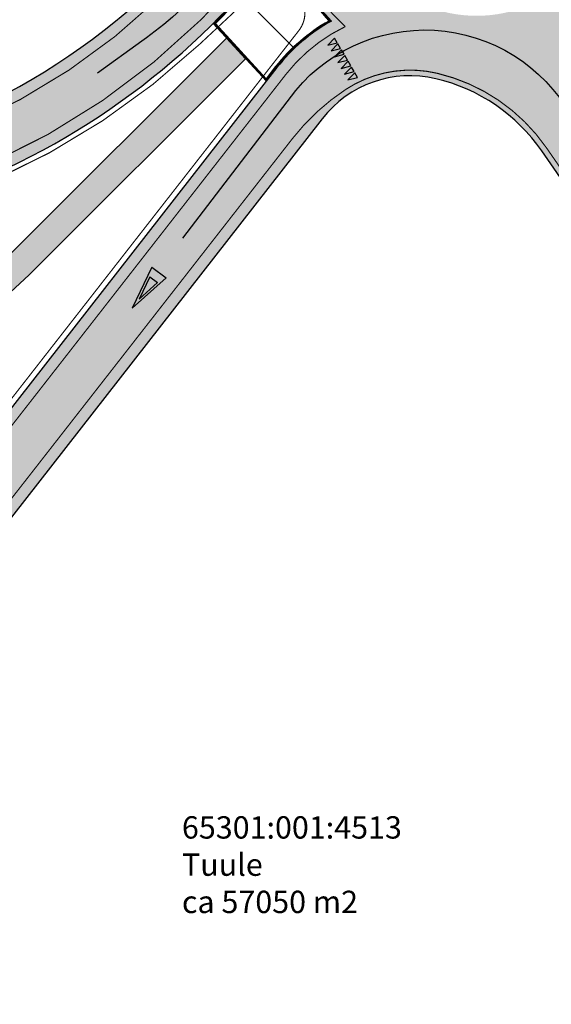
# Model space of a CAD drawing. Units: metres. Extents: x -71864 to 558475, y -58748 to 6582203.
# Drawn here: x 6258 to 6305, y 9216 to 9305 of the extents above; entities that cross this region are included whole.
import ezdxf

# ---------------------------------------------------------------- set-up
doc = ezdxf.new("R2010")
doc.units = ezdxf.units.M
doc.linetypes.add('DOT2', pattern=[3.174999999999999, 0, -3.174999999999999])
for name, color, linetype in [('TL_hatch_klt_TA-KOV', 3, 'Continuous'), ('TL_hatch_riigiteed_TA', 40, 'Continuous'), ('TL_kõnniteeasfaldiserv', 64, 'Continuous'), ('TL_põrkepiire', 1, 'Continuous'), ('TL_sadulveok', 104, 'Continuous'), ('TL_sõiduteeasfaldiserv', 12, 'Continuous'), ('TL_võõrandus', 5, 'Continuous')]:
    doc.layers.add(name, color=color, linetype=linetype)
doc.layers.add('TL_markeering', color=7, linetype='Continuous', true_color=0xffffff)
doc.layers.add('TL_äärekivi', color=1, linetype='Continuous', lineweight=5)
doc.styles.get("Standard").update_dxf_attribs({"font": 'txt.shx'})
doc.linetypes.add('FENCELINE2', pattern='A,0.25,-0.1,[132,ltypeshp.shx,S=0.1,R=0,X=-0.1,Y=0],-0.1,1', length=1.45)

msp = doc.modelspace()

# ---------------------------------------------------------------- hatches: boundary and pattern name
at = {"layer": 'TL_hatch_klt_TA-KOV', "transparency": 33554687}
h = msp.add_hatch(color=256, dxfattribs=at)
h.dxf.hatch_style = 1
h.paths.add_polyline_path([(6235.324169714586, 9261.166401417926), (6237.097214441979, 9261.694428313524), (6258.615700847935, 9281.681769579649), (6277.97216476663, 9301.025243263692), (6276.274945779587, 9302.86351103615), (6256.880836687982, 9283.482417443767), (6237.942062737187, 9265.891229523346), (6236.537413330399, 9270.629332032986), (6234.328640991123, 9270.990933088586), (6232.555596265825, 9270.46290619392)])
at = {"layer": 'TL_hatch_riigiteed_TA', "transparency": 33554687}
h = msp.add_hatch(color=256, dxfattribs=at)
h.dxf.hatch_style = 1
edge = h.paths.add_edge_path(flags=16)
edge.add_line((6237.14002743375, 9261.550667930394), (6235.22322232544, 9260.97982804384))
edge.add_line((6235.22322232544, 9260.97982804384), (6232.369022891158, 9270.563853586093))
edge.add_line((6232.369022891158, 9270.563853586093), (6234.285827999818, 9271.134693472646))
edge.add_line((6234.285827999818, 9271.134693472646), (6232.504449469503, 9271.860913692042))
edge.add_line((6232.504449469503, 9271.860913692042), (6229.106136077666, 9283.27200219687))
edge.add_arc((6209.133141332895, 9406.667805839199), 125.0017794897762, 279.1942245723631, 289.1538727071954)
edge.add_arc((6228.530711549612, 9350.878805755734), 65.93675113115293, 289.1373476638909, 321.8159370960061)
edge.add_arc((6281.144762601369, 9309.498976381597), 0.9999999999675901, 22.808287535813292, 141.8003499970416, ccw=False)
edge.add_arc((6298.659097279708, 9316.86430594576), 17.9999999688122, 202.8082875338332, 223.86344729446)
edge.add_arc((6293.406967994376, 9290.380183803669), 16.00000000106008, 118.8723220982984, 142.0322143081561)
edge.add_line((6280.79325948027, 9300.223676961847), (6251.075861728634, 9262.14302946534))
edge.add_arc((6401.687285708179, 9146.946709579015), 189.6153821516041, 142.589151961025, 143.372274498154)
edge.add_arc((6381.932729068318, 9161.632574780822), 164.9999978409102, 143.3722744092084, 145.1627675222421)
edge.add_arc((6366.482913142221, 9172.38537572411), 146.1766203470533, 145.1627684792043, 147.1919940077299)
edge.add_arc((6354.029842551927, 9180.414339948344), 131.3596289931179, 147.1923770625313, 149.4603350061798)
edge.add_arc((6348.576404170357, 9183.682040084335), 125.0022802759656, 149.4801889823874, 150.1027584645855)
edge.add_line((6240.209333943203, 9245.988927059807), (6236.312027463457, 9259.075568591245))
edge.add_line((6236.312027463457, 9259.075568591245), (6237.140027433867, 9261.550667930394))
edge = h.paths.add_edge_path(flags=16)
edge.add_arc((6298.659041660838, 9316.864438014105), 12.00000009672113, 0, 360)
edge = h.paths.add_edge_path(flags=16)
edge.add_arc((6268.140299926376, 9273.006112829584), 49.50000000346357, 19.35265791951786, 25.78666339335846)
edge.add_line((6312.711092639714, 9294.539678192697), (6309.032335640746, 9302.154075197875))
edge.add_arc((6298.659041774126, 9316.864438021248), 18.00000000106974, 300.34593887304624, 305.19030952677383, ccw=False)
edge.add_arc((6308.258216432423, 9300.46761375798), 1.00000000000782, 120.3459388871453, 208.1438162621512)
edge.add_line((6307.376450025011, 9299.995927418582), (6313.383156378986, 9288.76704195328))
edge.add_arc((6314.088569505196, 9289.144391024145), 0.7999999999437349, 208.1438162113503, 379.3526580910589)
edge.add_line((6314.843366938294, 9289.409496352077), (6314.843391155009, 9289.409504857846))
edge = h.paths.add_edge_path(flags=16)
edge.add_arc((6298.659041771185, 9316.864438020615), 17.99999999964055, 36.29788492342789, 45.70440936715971, ccw=False)
edge.add_arc((6313.972094353032, 9328.112123142997), 1.000000000008958, 216.2978849123749, 339.8455441759623)
edge.add_line((6314.910861555371, 9327.767571057193), (6318.577295956784, 9337.75714454148))
edge.add_arc((6317.826282193828, 9338.03278620676), 0.799999999867522, 339.8455444287629, 512.648697000247)
edge.add_line((6317.115717234905, 9338.400342241861), (6315.14707832539, 9334.59453933686))
edge.add_arc((6301.379822664172, 9341.715985675033), 15.50007504461859, 309.45423037608634, 332.6486400757011, ccw=False)
edge = h.paths.add_edge_path(flags=16)
edge.add_arc((6281.748470652326, 9342.855508585852), 0.7999999996723354, 36.03622010867991, 206.2291016705779, ccw=False)
edge.add_line((6282.395386858727, 9343.326145836152), (6289.466011666227, 9333.607191858813))
edge.add_arc((6288.657366407956, 9333.018895295658), 0.9999999999722843, -58.237194235595325, 36.03622011254822, ccw=False)
edge.add_arc((6298.659041775611, 9316.864438022843), 17.99999999842574, 121.7628057781552, 127.3537919485524)
edge.add_line((6287.737812484498, 9331.172713625245), (6283.111464503803, 9338.726304518059))
edge.add_arc((6323.19179652204, 9363.274306359574), 47.00039796749661, 206.2291018763455, 211.4862203253444, ccw=False)
edge.add_line((6281.030841403874, 9342.501938352361), (6281.030843449174, 9342.501939360984))
edge = h.paths.add_edge_path(flags=16)
edge.add_line((6524.18802356394, 9660.928925649263), (6520.917451687274, 9657.253351460211))
edge.add_arc((6520.319798409593, 9657.7851508206), 0.8000000000206862, 147.8534689371708, 318.3369123852066, ccw=False)
edge.add_line((6519.642446343554, 9658.210819915868), (6524.025917159859, 9665.186080859043))
edge.add_arc((6534.186198145046, 9658.80104443591), 11.99999999261123, 136.2324600544593, 147.8534689472251, ccw=False)
edge.add_arc((6526.242523560823, 9666.410120196979), 0.9999999999882957, -18.70670616823361, 136.2324600976914, ccw=False)
edge.add_arc((6512.982105123081, 9670.900254139462), 14.99999999875408, 318.33644974296215, 341.29329390428154, ccw=False)
edge = h.paths.add_edge_path()
edge.add_arc((6496.316847631424, 9640.95151646965), 5.000000001936013, 235.7875930114793, 321.3393140377918)
edge.add_arc((6872.738659073767, 9345.541880266659), 473.498114135799, 140.7972022320883, 141.8814258793665, ccw=False)
edge.add_line((6505.818518722663, 9644.824480320327), (6507.421489341301, 9646.855317546986))
edge.add_arc((6468.696335822093, 9677.545974433293), 49.41208288667094, 321.6022914406986, 339.8074516083899)
edge.add_line((6515.071449446608, 9660.490102379583), (6517.968223872595, 9668.366440463811))
edge.add_arc((6506.236504298196, 9672.68115434148), 12.50000000073936, 339.8073923968321, 394.9673969885068)
edge.add_line((6516.479982971214, 9679.84503211081), (6512.058928833925, 9686.166604759172))
edge.add_line((6512.058928833925, 9686.166604759172), (6529.454527543974, 9672.195119431242))
edge.add_arc((6608.355369936035, 9770.432877250149), 125.9999999661227, 231.2298899945091, 247.0170624830209)
edge.add_line((6559.157789456542, 9654.434609735385), (6540.839768134523, 9661.169554959051))
edge.add_arc((6536.76001839848, 9648.826312188257), 13.0000000002883, 71.70999049059618, 138.9364104752345)
edge.add_line((6526.958265519235, 9657.365963264368), (6523.081474473933, 9652.91620911751))
edge.add_arc((6900.071949176108, 9324.468108334675), 499.9999729240221, 138.9364104350696, 141.6482764845835)
edge.add_arc((6511.884539299618, 9631.608968564864), 5.000000000165345, 141.6438472500503, 234.6814769570792)
edge.add_line((6508.993932090816, 9627.529214899987), (6514.069652182166, 9624.068115627393))
edge.add_line((6514.069652182166, 9624.068115627393), (6511.147540494916, 9619.907950037159))
edge.add_line((6511.147540494916, 9619.907950037159), (6507.077474810067, 9622.76677530352))
edge.add_arc((6504.203568905557, 9618.675239548274), 4.999999998442389, 54.91569038649229, 149.1012714604145)
edge.add_line((6499.913187398924, 9621.24285059981), (6492.630730799632, 9609.074139526114))
edge.add_line((6492.630730799632, 9609.074139526114), (6488.376990690012, 9602.305315801874))
edge.add_line((6488.376990690012, 9602.305315801874), (6488.558367691934, 9599.783090228215))
edge.add_line((6488.558367691934, 9599.783090228215), (6486.86498752702, 9600.847262965515))
edge.add_line((6486.86498752702, 9600.847262965515), (6481.544123837724, 9592.380362140015))
edge.add_line((6481.544123837724, 9592.380362140015), (6483.237504004152, 9591.316189404577))
edge.add_line((6483.237504004152, 9591.316189404577), (6480.879342908273, 9590.382822867483))
edge.add_line((6480.879342908273, 9590.382822867483), (6476.646605187096, 9583.647418132052))
edge.add_line((6476.646605187096, 9583.647418132052), (6457.630108395824, 9560.123185859993))
edge.add_line((6457.630108395824, 9560.123185859993), (6394.521700626123, 9459.701025089249))
edge.add_arc((6401.295221289037, 9455.444334140051), 8.000000000494019, 147.8534689678775, 237.8534689491413)
edge.add_line((6397.038530337624, 9448.67081347853), (6404.635766832042, 9443.896473891102))
edge.add_line((6404.635766832042, 9443.896473891102), (6402.241378171835, 9440.086368519813))
edge.add_line((6402.241378171835, 9440.086368519813), (6394.644141683704, 9444.860708105378))
edge.add_arc((6390.387450732978, 9438.08718744491), 7.999999999236481, 57.85346894929025, 147.8534689789404)
edge.add_line((6383.613930070307, 9442.34387839213), (6342.245913923136, 9376.51642801147))
edge.add_arc((6511.583930499663, 9270.099154311365), 199.9999999995876, 147.8534689756747, 167.6126522372744)
edge.add_arc((6298.659041772962, 9316.864438020257), 17.99999999961182, 336.1801441056047, 347.61265223415114, ccw=False)
edge.add_arc((6326.103634692631, 9304.748567459364), 11.99999999996589, 156.1801441090329, 205.7866633745779)
edge.add_line((6315.298594033928, 9299.52830919344), (6316.762982891989, 9296.49727502931))
edge.add_arc((6268.140299921004, 9273.006112820316), 54.00000001135327, 13.917964254710512, 25.786663383215, ccw=False)
edge.add_arc((6368.601655218356, 9297.901214633142), 49.50000000049106, 193.9179642547096, 208.0827537296011)
edge.add_line((6324.929359388771, 9274.599271001294), (6322.546550143976, 9273.327890899964))
edge.add_line((6322.546550143976, 9273.327890899964), (6317.871210584533, 9270.833300243132))
edge.add_line((6317.871210584533, 9270.833300243132), (6315.585016509285, 9275.110675401986))
edge.add_line((6315.585016509285, 9275.110675401986), (6313.316802560934, 9279.350844048895))
edge.add_arc((6260.410848940635, 9251.049606053399), 60.00000000459082, 28.14387867353041, 34.72694224380916)
edge.add_line((6309.723424385069, 9285.229569534771), (6304.493102411507, 9292.775529821403))
edge.add_arc((6291.343082293399, 9283.660872894805), 15.99999999988221, 34.72694223943941, 76.72761535593982)
edge.add_arc((6292.72056624529, 9289.50061072804), 9.999999999994614, 76.72761535013086, 142.0322143093122)
edge.add_line((6284.836998424376, 9295.652793951333), (6255.821582333418, 9258.471617746167))
edge.add_arc((6401.687285964587, 9146.946709364463), 183.6153824856827, 142.5994653021372, 143.372274494937)
edge.add_arc((6381.932731292962, 9161.632573182636), 159.0000005800496, 143.3722744251519, 145.1627675385472)
edge.add_arc((6366.482285017147, 9172.385796574768), 140.1758643862475, 145.1627630825179, 147.1919886110827)
edge.add_arc((6353.985099614457, 9180.441934745508), 125.3070713896251, 147.1919034407664, 149.4598613847772)
edge.add_arc((6348.573624495805, 9183.682653059424), 118.9995744280267, 149.479769312792, 185.7588572050973)
edge.add_arc((6352.421769999342, 9184.107755739407), 122.8709595293829, 185.7760299872213, 188.9560202927698)
edge.add_arc((6360.860448885299, 9185.437674716672), 131.4137919534905, 188.9560214475665, 191.9308511490655)
edge.add_arc((6370.456994470002, 9187.465381187883), 141.2222210169381, 191.9308510465983, 194.7005200788152)
edge.add_arc((6381.462325756344, 9190.352682320292), 152.5999986800553, 194.7005199865071, 197.2650283496033)
edge.add_arc((6394.217031007065, 9194.316791652765), 165.9565202643815, 197.2650282644187, 199.6243759588013)
edge.add_arc((6409.194059033919, 9199.657051999973), 181.8571412929183, 199.6243758725841, 201.7785628978941)
edge.add_arc((6427.068338995724, 9206.798497348153), 201.1052613521348, 201.7785628333684, 203.7275891895029)
edge.add_arc((6448.83552613442, 9216.36612787924), 224.8823509534802, 203.727589116592, 205.4714548039971)
edge.add_arc((6476.025727452376, 9229.31856403114), 254.9999977735756, 205.4714547404001, 207.0101597585848)
edge.add_arc((6511.114505373744, 9247.205027152324), 294.384612777414, 207.0101597163861, 208.3437040652539)
edge.add_arc((6558.382245170334, 9272.702609560994), 348.0909060228532, 208.3437040159824, 209.4720876959937)
edge.add_arc((6625.919348692563, 9310.869842339918), 425.6666626106735, 209.4720876180099, 209.5080884714683)
edge.add_line((6255.467538508121, 9101.209249978885), (6318.308251489885, 9000.719203731045))
edge.add_line((6318.308251489885, 9000.719203731045), (6366.557411889546, 8918.846384759992))
edge.add_line((6366.557411889546, 8918.846384759992), (6364.403459086083, 8917.577020695433))
edge.add_line((6364.403459086083, 8917.577020695433), (6250.594966769335, 9099.570828774944))
edge.add_line((6250.594966769335, 9099.570828774944), (6225.509665669641, 9139.685317430645))
edge.add_line((6225.509665669641, 9139.685317430645), (6227.628194833524, 9141.010124096647))
edge.add_arc((6228.899996386763, 9141.80543586517), 1.499999999990658, 212.0194991981235, 377.6219464885247)
edge.add_arc((6394.217030807141, 9194.316791561008), 171.9565200462829, 197.265028254965, 197.6219465034176, ccw=False)
edge.add_arc((6381.462325569607, 9190.352682258823), 158.5999984835392, 194.7005199817977, 197.265028345166, ccw=False)
edge.add_arc((6370.456994238558, 9187.465381138676), 147.2222207802888, 191.9308510466349, 194.700520079011, ccw=False)
edge.add_arc((6360.86044868678, 9185.437674682233), 137.4137917521088, 188.9560214460238, 191.9308511478171, ccw=False)
edge.add_arc((6352.421772121987, 9184.107756012447), 128.8709616687335, 185.7760300141591, 188.9560203192721, ccw=False)
edge.add_arc((6348.576395345818, 9183.682045269363), 125.0022700406758, 159.1813373449782, 185.7592768671707, ccw=False)
edge.add_arc((6194.347124679077, 9242.325739783018), 40.00000520607932, 339.1813398648553, 376.5841771884089)
edge.add_line((6232.683187015238, 9253.742689508945), (6227.101136650075, 9272.486478972249))
edge.add_arc((6214.641903445198, 9268.776019707935), 13.00000000021713, 16.58395225059252, 92.28774370330537)
edge.add_arc((6209.133141333941, 9406.667805838966), 125.0017794897762, 238.2806056264501, 272.28774370788847, ccw=False)
edge.add_arc((6211.214658921765, 9409.961479059393), 128.8978710182864, 235.0833117433132, 238.26330211407378, ccw=False)
edge.add_arc((6216.089737672651, 9416.944003364686), 137.4138582128423, 232.1081475971872, 235.0829772990018, ccw=False)
edge.add_arc((6222.113769929261, 9424.68448153539), 147.2222203054573, 229.3384779532781, 232.1081469858398, ccw=False)
edge.add_arc((6229.527406136754, 9433.315346687617), 158.5999984318295, 226.7739696929128, 229.3384780562408, ccw=False)
edge.add_arc((6238.67499672813, 9443.047677229291), 171.9565201122616, 224.4146220687019, 226.7739697631345, ccw=False)
edge.add_arc((6250.032716255404, 9454.175657896343), 187.8571410619754, 222.2604351321622, 224.4146221574703, ccw=False)
edge.add_arc((6264.278167360444, 9467.120050989008), 207.1052627813412, 221.991929576902, 222.2604352223303, ccw=False)
edge.add_line((6110.349444707041, 9328.561261249706), (6108.22733757575, 9327.234217127785))
edge.add_line((6108.22733757575, 9327.234217127785), (6097.13226561679, 9344.976604850963))
edge.add_line((6097.13226561679, 9344.976604850963), (6060.479938947246, 9403.588193228468))
edge.add_arc((3004.382226456563, 7492.609873854674), 3604.382244630483, 32.01774763684002, 37.56692293585205)
edge.add_line((5861.366077788407, 9690.157288277522), (5865.367718100315, 9693.294560009614))
edge.add_arc((2970.356010124693, 7470.043709271687), 3650.196862447674, 32.03663417449758, 37.5227918862621, ccw=False)
edge.add_line((6064.661104885861, 9406.332198923454), (6094.22385289392, 9359.057779279537))
edge.add_arc((6444.896779218385, 9600.347246332414), 425.666663209166, 214.530909604858, 214.5669103218102)
edge.add_arc((6381.015922313142, 9556.333223314063), 348.0909060345937, 214.5669103389661, 215.6952940188451)
edge.add_arc((6337.399352442215, 9524.996970035005), 294.3846127639288, 215.6952939752615, 217.0288383244409)
edge.add_arc((6305.957334413114, 9501.278888332843), 254.9999977807558, 217.0288382661032, 218.567543284174)
edge.add_arc((6282.409136762509, 9482.502439325237), 224.8823509615375, 218.567543236989, 220.3114089239984)
edge.add_arc((6264.278166313702, 9467.120050032669), 201.1052613632779, 220.3114088677661, 222.2604352240184)
edge.add_arc((6250.032716432241, 9454.175658038144), 181.8571412879785, 222.2604351278626, 224.4146221531237)
edge.add_arc((6238.674996856651, 9443.047677380353), 165.9565203102341, 224.4146220746876, 226.7739697690301)
edge.add_arc((6229.527406286762, 9433.315346860458), 152.5999986603878, 226.7739696962846, 229.3384780596356)
edge.add_arc((6222.113771972908, 9424.684484011048), 141.2222235147417, 229.3384779785493, 232.1081470114964)
edge.add_arc((6216.08950924331, 9416.943693549809), 131.4134734210791, 232.1081433285865, 235.0829730297864)
edge.add_arc((6211.205875316362, 9409.948116638723), 122.8818864316681, 235.0831108935273, 238.2631012642402)
edge.add_line((6146.567610765458, 9305.440448169596), (6146.566831014585, 9305.440930283628))
edge.add_arc((6209.13324000732, 9406.665336259717), 118.9997306696883, 238.2799511928465, 289.1545690705864)
edge.add_arc((6228.492097657472, 9350.932017234798), 60.000000000367, 289.1545690700816, 329.0702216745499)
edge.add_arc((6267.093002579278, 9327.802595727024), 14.99999999962798, 329.070221675784, 386.2351446943949)
edge.add_line((6280.547813359066, 9334.433437820524), (6277.445075780852, 9340.729281761684))
edge.add_arc((6323.191432366237, 9363.2741448505), 50.99999992677213, 201.3687394210254, 206.2351446978127, ccw=False)
edge.add_arc((6229.600329749096, 9326.655085655704), 49.50000000061276, 21.36873973279407, 36.03622011591797)
edge.add_line((6269.628270033398, 9355.775765535422), (6114.236730924342, 9569.369791287929))
edge.add_arc((6126.366409798519, 9578.194239736584), 15.00000000045471, 119.39117493330471, 216.0362201163783, ccw=False)
edge.add_line((6119.004866431234, 9591.26358093135), (6128.459418991348, 9596.589029066265))
edge.add_line((6128.459418991348, 9596.589029066265), (6130.66788200161, 9592.668226707727))
edge.add_line((6130.66788200161, 9592.668226707727), (6127.810381455813, 9591.058687719516))
edge.add_arc((6135.171924823796, 9577.989346525554), 15.00000000009725, 119.3911749371366, 216.0362201167686)
edge.add_line((6123.042245949968, 9569.164898077026), (6280.347101971507, 9352.940915350802))
edge.add_arc((6345.038722633134, 9400.004640407127), 80.00000000003254, 216.0362201148184, 232.2490863175661)
edge.add_arc((6302.182630410423, 9344.657053654108), 10.00000000014348, 232.2490863165481, 267.683198101829)
edge.add_arc((6302.279313927384, 9348.15593082417), 13.50000000027126, 267.873492310081, 333.6103454110252)
edge.add_line((6314.372506327578, 9342.155539372005), (6322.740521597792, 9359.020442184992))
edge.add_arc((6463.827766263589, 9289.015875256657), 157.4999999943174, 147.8534690247593, 153.6103454149532, ccw=False)
edge.add_line((6330.474078142317, 9372.819478178397), (6347.573694874067, 9400.02948917076))
edge.add_line((6347.573694874067, 9400.02948917076), (6390.10780641064, 9467.712505393662))
edge.add_line((6390.10780641064, 9467.712505393662), (6403.106994870352, 9494.975502199493))
edge.add_line((6403.106994870352, 9494.975502199493), (6407.33973385382, 9501.710906900465))
edge.add_line((6407.33973385382, 9501.710906900465), (6407.157824736554, 9504.240532083437))
edge.add_line((6407.157824736554, 9504.240532083437), (6408.851204758161, 9503.176359112374))
edge.add_line((6408.851204758161, 9503.176359112374), (6414.17206845351, 9511.64325993415))
edge.add_line((6414.17206845351, 9511.64325993415), (6412.47868944169, 9512.707431948744))
edge.add_line((6412.47868944169, 9512.707431948744), (6414.836850976688, 9513.640798659995))
edge.add_line((6414.836850976688, 9513.640798659995), (6419.102235690807, 9520.428151333705))
edge.add_line((6419.102235690807, 9520.428151333705), (6419.069589413935, 9520.376202492043))
edge.add_line((6419.069589413935, 9520.376202492043), (6431.471315292292, 9535.292329708114))
edge.add_arc((6422.244031529564, 9542.964176575857), 12.00000000000005, 320.2588250734172, 417.023052299957)
edge.add_line((6428.775650267024, 9553.03085212782), (6415.449284593808, 9561.677474269643))
edge.add_line((6415.449284593808, 9561.677474269643), (6417.828703944338, 9565.49785566423))
edge.add_line((6417.828703944338, 9565.49785566423), (6417.828704007086, 9565.497855696827))
edge.add_line((6417.828704007086, 9565.497855696827), (6431.575628675753, 9556.57835977897))
edge.add_arc((6438.10724743373, 9566.645035317359), 11.9999999997801, 237.0230521824944, 327.8534689481324)
edge.add_line((6448.267528425087, 9560.259998890571), (6473.472886839882, 9600.019139966927))
edge.add_arc((6868.843109433305, 9348.67364465613), 468.4999156100279, 143.6828705217115, 147.5549874643582, ccw=False)
edge.add_arc((6487.319958404344, 9629.10590976111), 5.000000000289516, 323.682870518968, 417.8543103027727)
edge.add_line((6489.980328083038, 9633.339399240911), (6484.9566949195, 9636.496406496502))
edge.add_line((6484.9566949195, 9636.496406496502), (6487.519584610709, 9640.574641547166))
edge.add_line((6487.519584610709, 9640.574641547166), (6493.656415783102, 9636.718066056259))
edge.add_line((6493.656415783102, 9636.718066056259), (6493.505535315257, 9636.81672226917))
at = {"layer": 'TL_markeering', "transparency": 33554687}
h = msp.add_hatch(color=7, dxfattribs=at)
h.paths.add_polyline_path([(6285.335854699835, 9302.234731654637), (6286.188602964859, 9302.458354405127), (6285.951097209938, 9302.86612962)])
h.paths.add_polyline_path([(6285.637832774431, 9301.716263486072), (6286.490581039572, 9301.939886236563), (6286.253075284301, 9302.347661451437)])
h.paths.add_polyline_path([(6285.939810848446, 9301.197795314714), (6286.792559113237, 9301.421418068), (6286.555053358781, 9301.829193281941)])
h.paths.add_polyline_path([(6286.241788921645, 9300.679327145219), (6287.094537187251, 9300.902949896641), (6286.85703143233, 9301.310725111514)])
h.paths.add_polyline_path([(6286.543766996474, 9300.160858977586), (6287.39651526208, 9300.384481729008), (6287.159009507042, 9300.792256943882)])
h.paths.add_polyline_path([(6286.84574506979, 9299.64239080716), (6287.698493334814, 9299.86601355765), (6287.46098757966, 9300.273788772523)])
h.paths.add_polyline_path([(6287.146364372224, 9299.123823761009), (6287.999112637248, 9299.347446514294), (6287.761606882326, 9299.755221728235)])
at = {"layer": 'TL_markeering', "linetype": 'Continuous', "transparency": 33554687}
h = msp.add_hatch(color=7, dxfattribs=at)
h.paths.add_polyline_path([(6269.599869847181, 9282.356632078066), (6270.8789027686, 9281.397669115104), (6267.843792258645, 9278.681986891665)])
h.paths.add_polyline_path([(6269.411274035345, 9281.498149947263), (6268.4551024026, 9279.49733203929), (6270.107698271866, 9280.976001502015)], flags=16)

# ---------------------------------------------------------------- linework, layer by layer
at = {"layer": 'TL_kõnniteeasfaldiserv', "transparency": 33554687}
msp.add_lwpolyline([(6235.324169714586, 9261.166401417926), (6237.097214441979, 9261.694428313524), (6258.615700847935, 9281.681769579649), (6277.97216476663, 9301.025243263692), (6276.274945779587, 9302.86351103615), (6256.880836687982, 9283.482417443767), (6237.942062737187, 9265.891229523346), (6236.537413330399, 9270.629332032986), (6234.328640991123, 9270.990933088586), (6232.555596265825, 9270.46290619392), (6235.324169717613, 9261.166401418857)], close=True, dxfattribs=at)
at = {"layer": 'TL_markeering', "transparency": 33554687, "const_width": 0.1}
for points in [[(6248.50657879666, 9293.308926856145, 0.1552143718015396), (6276.823399145622, 9314.020558694378)], [(6249.819003789453, 9289.530363552272, 0.1561973163548834), (6281.517904662294, 9313.338616331108)], [(6281.517904662061, 9313.338616331108, 0.1592196451773577), (6286.906186026405, 9303.898313623853)], [(6286.906186026172, 9303.898313623853, 0.1154811482939404), (6281.581616261741, 9299.608458639123)], [(6295.131163164275, 9299.720151936635, 0.2063296920826982), (6286.946563677629, 9298.270496380515)], [(6304.904040540569, 9293.060362849385, 0.1853420828555145), (6295.131163164158, 9299.720151935704)], [(6286.946563677629, 9298.270496380515, 0.08165147259558478), (6282.177528165863, 9293.8703187285)]]:
    msp.add_lwpolyline(points, format="xyb", dxfattribs=at)
at = {"layer": 'TL_markeering', "color": 7, "transparency": 33554687}
for points in [[(6285.335854699835, 9302.234731654637), (6286.188602964859, 9302.458354405127), (6285.951097209938, 9302.86612962), (6285.335854699835, 9302.234731654637)], [(6285.637832774431, 9301.716263486072), (6286.490581039572, 9301.939886236563), (6286.253075284301, 9302.347661451437), (6285.637832774431, 9301.716263486072)], [(6285.939810848446, 9301.197795314714), (6286.792559113237, 9301.421418068), (6286.555053358781, 9301.829193281941), (6285.939810848446, 9301.197795314714)], [(6286.241788921645, 9300.679327145219), (6287.094537187251, 9300.902949896641), (6286.85703143233, 9301.310725111514), (6286.241788921645, 9300.679327145219)], [(6286.543766996474, 9300.160858977586), (6287.39651526208, 9300.384481729008), (6287.159009507042, 9300.792256943882), (6286.543766996474, 9300.160858977586)], [(6286.84574506979, 9299.64239080716), (6287.698493334814, 9299.86601355765), (6287.46098757966, 9300.273788772523), (6286.84574506979, 9299.64239080716)], [(6287.146364372224, 9299.123823761009), (6287.999112637248, 9299.347446514294), (6287.761606882326, 9299.755221728235), (6287.146364372224, 9299.123823761009)], [(6269.599869847181, 9282.356632078066), (6267.843792258645, 9278.681986891665)], [(6269.599869847181, 9282.356632078066), (6270.8789027686, 9281.397669115104)], [(6267.843792258645, 9278.681986891665), (6270.8789027686, 9281.397669115104)], [(6269.411274035345, 9281.498149947263), (6268.4551024026, 9279.49733203929)], [(6269.411274035345, 9281.498149947263), (6270.107698271866, 9280.976001502015)], [(6268.4551024026, 9279.49733203929), (6270.107698271866, 9280.976001502015)]]:
    msp.add_lwpolyline(points, dxfattribs=at)
at = {"layer": 'TL_markeering', "transparency": 33554687, "const_width": 0.1}
for points in [[(6251.879766271566, 9261.547734447755), (6281.581616261392, 9299.608458639123)], [(6255.03319340013, 9259.086861158721), (6282.177528165863, 9293.8703187285)], [(6304.904040540103, 9293.060362849385), (6310.134362515179, 9285.514402562752)]]:
    msp.add_lwpolyline(points, dxfattribs=at)
at = {"layer": 'TL_põrkepiire', "color": 1, "linetype": 'FENCELINE2', "ltscale": 2, "transparency": 33554687, "const_width": 0.1}
for points in [[(6248.390680323821, 9259.514887692407), (6282.745063664508, 9303.537489281036, 0.924475695311836), (6278.92072222603, 9307.037253184244), (6273.881258306326, 9302.330843425356)], [(6250.311163161765, 9288.113402313553, 0.1046140104178116), (6273.881258306326, 9302.330843425356, 0.1126805118312271)]]:
    msp.add_lwpolyline(points, format="xyb", dxfattribs=at)
at = {"layer": 'TL_sadulveok', "transparency": 33554687}
for points in [[(6325.847902169684, 9268.19632017333), (6322.743671805132, 9274.054269463755, -0.04581082343119607), (6319.896065954352, 9280.791577419266), (6316.90390307107, 9290.186461842619, 0.03856991287571668), (6314.58722854848, 9295.89640928898), (6311.358079239493, 9302.372720270418, -0.1874059979341518), (6310.759164539049, 9308.862852151506), (6312.126884489786, 9313.646351148374, 0.8906644328965199), (6286.606297129183, 9325.91178077925), (6279.419677331345, 9314.10157243535, -0.09926785454159476), (6268.704408841557, 9302.588579890318), (6264.738701769151, 9299.737121971324)], [(6272.374899106566, 9284.96310384851), (6282.466343228123, 9298.188151798211, -0.5449096192358823), (6307.544342276175, 9295.115522618406), (6316.253094085143, 9278.26374408137)]]:
    msp.add_lwpolyline(points, format="xyb", dxfattribs=at)
at = {"layer": 'TL_sõiduteeasfaldiserv', "transparency": 33554687}
for points in [[(5865.367718100315, 9693.294560009614, -0.02394245219749717), (6064.661104885861, 9406.332198923454), (6094.22385289392, 9359.057779279537, 0.0001570827622658499), (6094.375531769474, 9358.8374882387, 0.004923542393642375), (6098.320348938578, 9353.231052822433, 0.005818750572446193), (6102.382548240945, 9347.713575507514, 0.006713968075513306), (6106.579527304508, 9342.302509896457, 0.00760919633977208), (6110.927455978701, 9337.016684250906, 0.008504436801350131), (6115.441035637166, 9331.876437688246, 0.009399690892984008), (6120.1332335521, 9326.903727963567, 0.01029496005118296), (6125.014991397969, 9322.122205321677, 0.01119024571058141), (6130.094907839899, 9317.557246306911, 0.01208554930943605), (6135.378896376584, 9313.235940863378, 0.01298087227481083), (6140.869806622155, 9309.187035592273, 0.01387621605367998), (6146.567610765458, 9305.440448169596), (6146.566831014585, 9305.440930283628, 0.2257018753563887), (6248.179161408101, 9294.253806951456, 0.1759475277243599), (6279.959970886237, 9320.092788558453, 0.2547338137408747), (6280.547813359066, 9334.433437820524), (6277.445075780852, 9340.729281761684, -0.02123689049202429), (6275.697439977434, 9344.69133883249, 0.0640864768648007), (6269.628270033398, 9355.775765535422), (6114.236730924342, 9569.369791287929, -0.4486053885731106)], [(6383.613930070307, 9442.34387839213), (6342.245913923136, 9376.51642801147, 0.08642995641183145), (6316.239995887503, 9313.003084318712, -0.04992514503699429), (6315.125797524466, 9309.594915683381, 0.2198940803352472), (6315.298594033928, 9299.52830919344), (6316.762982891989, 9296.49727502931, -0.0518333148034771), (6320.554920081166, 9285.99486159347, 0.06188437153717006), (6324.929359388771, 9274.599271001294), (6322.546550143976, 9273.327890899964), (6317.871210584533, 9270.833300243132), (6315.585016509285, 9275.110675401986), (6313.316802560934, 9279.350844048895, 0.02873193593082161), (6309.723424385069, 9285.229569534771), (6304.493102411507, 9292.775529821403, 0.1853420828464353), (6295.016372834449, 9299.233507116325, 0.2929159558757318), (6284.836998424376, 9295.652793951333), (6255.821582333418, 9258.471617746167, 0.003372029006563112), (6254.330641060369, 9256.494086731225, 0.007812658965358843), (6251.429001861135, 9252.460855060257, 0.008854398069874252), (6248.665753488196, 9248.336687648669, 0.00989615639239009), (6246.061453130096, 9244.115702262148, 0.1596329804503911), (6230.174638712313, 9171.742013231851, 0.01387621576929257)]]:
    msp.add_lwpolyline(points, format="xyb", dxfattribs=at)
msp.add_lwpolyline([(6237.14002743375, 9261.550667930394), (6235.22322232544, 9260.97982804384), (6232.369022891158, 9270.563853586093), (6234.285827999818, 9271.134693472646), (6232.504449469503, 9271.860913692042), (6229.106136077666, 9283.27200219687, 0.04348454040114926), (6250.147006219602, 9288.5860216273, 0.1435614884576236), (6280.358901930624, 9310.117379976436, -0.5715011404602336), (6282.066569691175, 9309.88662530668, 0.09212980901700389), (6285.681217341335, 9304.3913499536, 0.1013994900713397), (6280.79325948027, 9300.223676961847), (6251.075861728634, 9262.14302946534, 0.003417029978962435), (6249.515467862599, 9260.073766475543, 0.007812658963781121), (6246.504332894343, 9255.888337454759, 0.008854398069703335), (6243.622793669929, 9251.587619248778, 0.009896156390809112), (6240.892737483955, 9247.162730086595, 0.0027164785035313), (6240.209333943203, 9245.988927059807), (6236.312027463457, 9259.075568591245), (6237.140027433867, 9261.550667930394)], format="xyb", close=True, dxfattribs=at)
at = {"layer": 'TL_äärekivi', "color": 1, "transparency": 33554687}
msp.add_line((6282.24559008365, 9302.052636124194), (6273.269358754857, 9311.034895496443), dxfattribs=at)
msp.add_lwpolyline([(6275.069515992654, 9304.169119062833, 0.03020745515354799), (6280.358901915373, 9310.117379956879, -0.5715011403874347), (6282.066570389667, 9309.886623645201, 0.09212980905206328), (6285.681217341567, 9304.3913499536, 0.101399490083949), (6280.79325948027, 9300.223676961847), (6279.84001463477, 9299.002164188772)], format="xyb", dxfattribs=at)
at = {"layer": 'TL_äärekivi', "color": 1, "linetype": 'DOT2', "ltscale": 0.33, "transparency": 33554687, "const_width": 0.15, "flags": 128}
msp.add_lwpolyline([(6279.895119567169, 9299.05304096546), (6275.173572067521, 9304.166976572014, 0.02993378394969085), (6280.417854096275, 9310.071015742607, -0.5715011404746498), (6281.997434159392, 9309.857551637106, 0.09077205852055226), (6285.559873469872, 9304.409750174731, 0.09986974468939883), (6280.734132721671, 9300.269818335772), (6279.788457730785, 9299.0580057716)], format="xyb", dxfattribs=at)
at = {"layer": 'TL_äärekivi', "color": 1, "transparency": 33554687}
msp.add_lwpolyline([(6279.83041722374, 9299.233681701124), (6275.277574641164, 9304.164892029017, 0.02966072626109675), (6280.476806269609, 9310.024651519023, -0.571501140396781), (6281.928298307001, 9309.828478730284, 0.08943600460313611), (6285.439407227212, 9304.427976351231, 0.09836530780332099), (6280.675005962956, 9300.315959709696), (6279.83041722374, 9299.233681701124)], format="xyb", close=True, dxfattribs=at)
msp.add_lwpolyline([(6279.840014634305, 9299.002164188772), (6275.069515992189, 9304.169119062833)], dxfattribs=at)

# ---------------------------------------------------------------- texts
at = {"layer": 'TL_võõrandus', "transparency": 33554687, "insert": (6272.284080704907, 9233.198013434187), "char_height": 2, "attachment_point": 1}
msp.add_mtext_dynamic_manual_height_columns('{\\fArial|b0|i0|c186|p34;65301:001:4513\\PTuule\\Pca 57050 m2}', width=46.51814781723078, gutter_width=12.5, heights=[0], dxfattribs=at)

doc.saveas('drawing.dxf')
